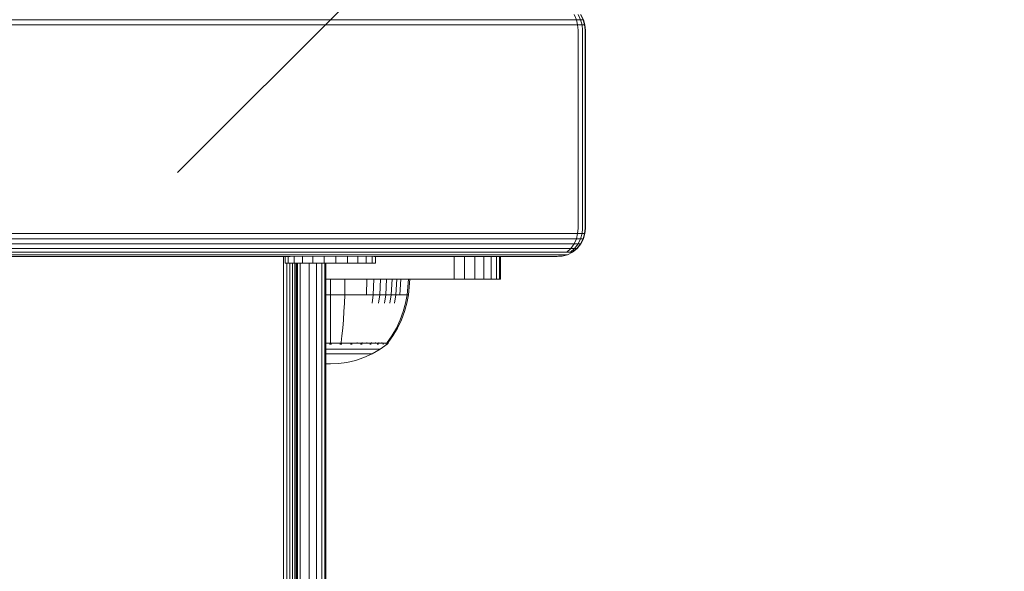
# Model space of a CAD drawing. Units: millimetres. Extents: x 2528 to 578302, y -1972 to 596964.
# Drawn here: x 6073 to 6246, y 7054 to 7152 of the extents above; entities that cross this region are included whole.
import ezdxf

# ---------------------------------------------------------------- set-up
doc = ezdxf.new("R2010")
doc.units = ezdxf.units.MM
doc.layers.get('0').update_dxf_attribs({"color": 1, "lineweight": 15})
doc.layers.get('Defpoints').update_dxf_attribs({"lineweight": 15})
doc.layers.add('Контур', color=7, linetype='Continuous', lineweight=15)
doc.layers.add('Подписи', color=7, linetype='Continuous', lineweight=15)
doc.styles.add('GOST-2.304_Type-B_italic', font='GOST Common Italic.ttf')
doc.dimstyles.new('Мой размер', dxfattribs={"dimtxt": 150, "dimasz": 150, "dimexe": 0, "dimexo": 0.625, "dimgap": 50, "dimtad": 1, "dimtxsty": 'GOST-2.304_Type-B_italic', "dimblk": 'OBLIQUE', "dimcen": 2.5, "dimclrt": 256, "dimadec": 0, "dimazin": 0, "dimtfac": 1, "dimtmove": 0, "dimatfit": 3, "dimfxl": 1, "dimlwd": -1, "dimlwe": -1, "dimarcsym": 0})

# ---------------------------------------------------------------- blocks, each defined once
blk = doc.blocks.new('_Oblique')
at = {"color": 0, "linetype": 'ByBlock', "lineweight": -2}
blk.add_line((-0.5, -0.5), (0.5, 0.5), dxfattribs=at)
blk = doc.blocks.new('*D75')
at = {"layer": 'Defpoints', "color": 0, "ltscale": 600, "transparency": 16777216}
for p in [(6175.37, 7200.06), (7675.35, 7200.06), (7675.35, 7199.92)]:
    blk.add_point(p, dxfattribs=at)
at = {"layer": 'Подписи', "color": 0, "ltscale": 600, "transparency": 16777216}
for p, q in [((6175.37, 7199.44), (6175.37, 7199.92)), ((6175.37, 7199.92), (7675.35, 7199.92)), ((7675.35, 7199.44), (7675.35, 7199.92))]:
    blk.add_line(p, q, dxfattribs=at)
at = {"layer": 'Подписи', "color": 0, "ltscale": 600, "transparency": 16777216, "xscale": 150, "yscale": 150, "zscale": 150, "rotation": 180}
blk.add_blockref('_Oblique', (6175.37, 7199.92), dxfattribs=at)
at = {"layer": 'Подписи', "color": 0, "ltscale": 600, "transparency": 16777216, "xscale": 150, "yscale": 150, "zscale": 150}
blk.add_blockref('_Oblique', (7675.35, 7199.92), dxfattribs=at)
at = {"layer": 'Подписи', "ltscale": 600, "transparency": 16777216, "insert": (6925.36, 7324.92), "char_height": 150, "attachment_point": 5, "style": 'GOST-2.304_Type-B_italic'}
blk.add_mtext('1500', dxfattribs=at)

msp = doc.modelspace()

# ---------------------------------------------------------------- linework, layer by layer
at = {"layer": 'Контур'}
for p, q in [((6170.75, 7151.901), (6170.347, 7152.797)), ((6171.509, 7151.901), (6171.069, 7152.797)), ((6171.934, 7151.901), (6171.474, 7152.797)), ((6171.539, 7152.797), (6172.003, 7151.901)), ((5003.109, 7151.904), (6169.745, 7151.901)), ((5003.109, 7150.973), (6169.95, 7150.971)), ((6169.745, 7151.901), (6170.75, 7151.901)), ((6169.95, 7150.971), (6170.983, 7150.971)), ((6170.75, 7151.901), (6171.509, 7151.901)), ((6170.983, 7150.971), (6170.75, 7151.901)), ((6171.763, 7150.971), (6170.983, 7150.971)), ((6171.056, 7150.061), (6170.983, 7150.971)), ((6171.763, 7150.971), (6171.509, 7151.901)), ((6171.934, 7151.901), (6171.509, 7151.901)), ((6172.2, 7150.971), (6171.763, 7150.971)), ((6171.842, 7150.061), (6171.763, 7150.971)), ((6171.934, 7151.901), (6172.2, 7150.971)), ((6172.003, 7151.901), (6171.934, 7151.901)), ((6172.003, 7151.901), (6172.27, 7150.971)), ((6172.283, 7150.061), (6172.2, 7150.971)), ((6172.27, 7150.971), (6172.2, 7150.971)), ((6172.354, 7150.061), (6172.27, 7150.971)), ((6171.056, 7150.061), (6171.056, 7115.061)), ((6171.842, 7150.061), (6171.842, 7115.061)), ((6172.283, 7150.061), (6172.283, 7115.061)), ((6172.354, 7115.061), (6172.354, 7150.061)), ((6169.95, 7114.151), (5003.109, 7114.153)), ((6169.95, 7114.151), (6170.983, 7114.151)), ((6170.983, 7114.151), (6170.75, 7113.22)), ((6171.056, 7115.061), (6170.983, 7114.151)), ((6171.763, 7114.151), (6170.983, 7114.151)), ((6171.763, 7114.151), (6171.509, 7113.22)), ((6171.842, 7115.061), (6171.763, 7114.151)), ((6172.2, 7114.151), (6171.763, 7114.151)), ((6171.934, 7113.22), (6172.2, 7114.151)), ((6172.003, 7113.22), (6172.27, 7114.151)), ((6172.003, 7113.219), (6172.27, 7114.15)), ((6172.27, 7114.15), (6172.003, 7113.219)), ((6172.283, 7115.061), (6172.2, 7114.151)), ((6172.27, 7114.151), (6172.2, 7114.151)), ((6172.27, 7114.151), (6172.354, 7115.061)), ((6172.27, 7114.151), (6172.354, 7115.061)), ((6172.27, 7114.151), (6172.354, 7115.06)), ((6172.27, 7114.15), (6172.354, 7115.06)), ((6172.27, 7114.15), (6172.354, 7115.06)), ((6172.354, 7115.06), (6172.27, 7114.15)), ((6172.27, 7114.151), (6172.27, 7114.151)), ((6172.27, 7114.151), (6172.27, 7114.151)), ((6172.27, 7114.15), (6172.27, 7114.151)), ((6172.27, 7114.151), (6172.27, 7114.151)), ((6172.27, 7114.15), (6172.27, 7114.15)), ((6172.27, 7114.15), (6172.27, 7114.15)), ((6172.354, 7115.06), (6172.354, 7115.061)), ((6172.354, 7115.06), (6172.354, 7115.06)), ((6172.354, 7115.06), (6172.354, 7115.06)), ((6172.354, 7115.06), (6172.354, 7115.06)), ((6172.354, 7115.06), (6172.354, 7115.06)), ((6169.745, 7113.22), (5003.109, 7113.223)), ((6169.39, 7112.325), (5003.109, 7112.327)), ((6169.39, 7112.325), (6170.347, 7112.325)), ((6169.745, 7113.22), (6170.75, 7113.22)), ((6170.347, 7112.325), (6169.782, 7111.525)), ((6170.75, 7113.22), (6170.347, 7112.325)), ((6170.347, 7112.325), (6171.069, 7112.325)), ((6170.453, 7111.525), (6171.069, 7112.325)), ((6170.75, 7113.22), (6171.509, 7113.22)), ((6170.829, 7111.525), (6171.474, 7112.325)), ((6170.889, 7111.525), (6171.539, 7112.324)), ((6170.889, 7111.524), (6171.539, 7112.324)), ((6171.539, 7112.324), (6170.889, 7111.524)), ((6171.069, 7112.325), (6171.509, 7113.22)), ((6171.474, 7112.325), (6171.069, 7112.325)), ((6171.934, 7113.22), (6171.474, 7112.325)), ((6171.539, 7112.325), (6171.474, 7112.325)), ((6171.934, 7113.22), (6171.509, 7113.22)), ((6171.539, 7112.324), (6172.003, 7113.22)), ((6171.539, 7112.324), (6172.003, 7113.219)), ((6172.003, 7113.219), (6171.539, 7112.324)), ((6171.539, 7112.325), (6171.539, 7112.324)), ((6171.539, 7112.324), (6171.539, 7112.324)), ((6171.539, 7112.324), (6171.539, 7112.324)), ((6171.539, 7112.324), (6171.539, 7112.324)), ((6171.539, 7112.324), (6171.539, 7112.324)), ((6172.003, 7113.22), (6171.934, 7113.22)), ((6172.003, 7113.22), (6172.003, 7113.22)), ((6172.003, 7113.22), (6172.003, 7113.219)), ((6172.003, 7113.22), (6172.003, 7113.22)), ((6172.003, 7113.219), (6172.003, 7113.219)), ((6172.003, 7113.219), (6172.003, 7113.219)), ((6168.892, 7111.525), (5003.109, 7111.528)), ((6168.28, 7110.876), (5003.109, 7110.878)), ((6168.28, 7110.876), (6169.086, 7110.876)), ((6168.892, 7111.525), (6169.782, 7111.525)), ((6169.782, 7111.525), (6169.086, 7110.876)), ((6169.086, 7110.876), (6169.694, 7110.876)), ((6169.194, 7110.411), (6170.09, 7110.875)), ((6169.194, 7110.411), (6170.09, 7110.875)), ((6170.09, 7110.875), (6169.194, 7110.411)), ((6169.694, 7110.876), (6170.453, 7111.525)), ((6170.035, 7110.876), (6169.694, 7110.876)), ((6169.782, 7111.525), (6170.453, 7111.525)), ((6170.035, 7110.876), (6170.829, 7111.525)), ((6170.09, 7110.876), (6170.035, 7110.876)), ((6170.09, 7110.875), (6170.889, 7111.525)), ((6170.09, 7110.875), (6170.889, 7111.524)), ((6170.889, 7111.524), (6170.09, 7110.875)), ((6170.09, 7110.876), (6170.09, 7110.875)), ((6170.09, 7110.875), (6170.09, 7110.875)), ((6170.09, 7110.875), (6170.09, 7110.875)), ((6170.09, 7110.875), (6170.09, 7110.875)), ((6170.09, 7110.875), (6170.09, 7110.875)), ((6170.829, 7111.525), (6170.453, 7111.525)), ((6170.889, 7111.525), (6170.829, 7111.525)), ((6170.889, 7111.525), (6170.889, 7111.525)), ((6170.889, 7111.525), (6170.889, 7111.524)), ((6170.889, 7111.525), (6170.889, 7111.525)), ((6170.889, 7111.524), (6170.889, 7111.524)), ((6170.889, 7111.524), (6170.889, 7111.524)), ((6167.594, 7110.412), (5003.109, 7110.414)), ((6166.881, 7110.144), (5003.109, 7110.147)), ((6119.389, 7110.06), (5003.109, 7110.063)), ((5003.109, 7110.063), (6119.389, 7110.061)), ((5003.109, 7110.063), (6119.389, 7110.06)), ((6120.188, 7110.061), (5003.109, 7110.063)), ((6120.273, 7110.061), (5003.109, 7110.063)), ((6119.389, 7110.06), (5003.109, 7110.063)), ((6119.389, 7110.06), (5003.109, 7110.062)), ((5003.109, 7110.062), (6119.389, 7110.06)), ((5003.109, 7110.062), (6119.389, 7110.06)), ((6119.389, 7110.06), (5003.109, 7110.062)), ((6119.088, 6480.061), (6119.089, 7110.06)), ((6119.389, 7108.907), (6119.389, 7110.061)), ((6119.389, 7110.061), (6119.389, 7110.061)), ((6119.389, 7108.907), (6119.914, 7108.907)), ((6119.389, 7108.907), (6119.914, 7108.907)), ((6119.389, 7108.907), (6119.389, 7108.907)), ((6119.389, 7108.907), (6119.914, 7108.907)), ((6119.389, 7108.907), (6119.389, 7108.907)), ((6119.407, 7108.907), (6119.593, 7108.907)), ((6119.407, 7108.907), (6119.593, 7108.907)), ((6119.407, 7108.907), (6119.593, 7108.907)), ((6119.647, 6481.377), (6119.647, 7108.907)), ((6119.914, 7108.907), (6119.914, 7110.061)), ((6119.914, 7110.061), (6119.914, 7110.061)), ((6119.914, 7108.907), (6120.224, 7108.907)), ((6119.914, 7108.907), (6120.945, 7108.907)), ((6119.914, 7108.907), (6120.224, 7108.907)), ((6119.914, 7108.907), (6120.945, 7108.907)), ((6119.914, 7108.907), (6119.914, 7108.907)), ((6119.914, 7108.907), (6120.224, 7108.907)), ((6119.914, 7108.907), (6120.945, 7108.907)), ((6119.914, 7108.907), (6119.914, 7108.907)), ((6119.967, 7108.907), (6120.224, 7108.907)), ((6119.967, 7108.907), (6120.224, 7108.907)), ((6119.967, 7108.907), (6120.224, 7108.907)), ((6120.184, 6481.377), (6120.184, 7108.907)), ((6120.224, 7108.907), (6121.987, 7108.907)), ((6120.224, 7108.907), (6123.081, 7108.907)), ((6120.224, 7108.907), (6121.987, 7108.907)), ((6120.224, 7108.907), (6123.081, 7108.907)), ((6120.224, 7108.907), (6121.987, 7108.907)), ((6120.224, 7108.907), (6123.081, 7108.907)), ((6120.664, 6481.377), (6120.664, 7108.907)), ((6120.945, 7108.907), (6120.945, 7110.061)), ((6120.945, 7110.061), (6120.945, 7110.061)), ((6120.945, 7108.907), (6122.414, 7108.907)), ((6120.945, 7108.907), (6122.414, 7108.907)), ((6120.945, 7108.907), (6120.945, 7108.907)), ((6120.945, 7108.907), (6122.414, 7108.907)), ((6120.945, 7108.907), (6120.945, 7108.907)), ((6121.053, 6481.377), (6121.054, 7108.907)), ((6121.332, 6481.377), (6121.332, 7108.907)), ((6121.492, 6481.377), (6121.493, 7108.907)), ((6121.542, 6481.377), (6121.543, 7108.907)), ((6122.015, 6481.378), (6122.015, 7108.907)), ((6122.414, 7108.907), (6122.414, 7110.061)), ((6122.414, 7108.907), (6124.219, 7108.907)), ((6122.414, 7108.907), (6124.219, 7108.907)), ((6122.414, 7108.907), (6122.414, 7108.907)), ((6122.414, 7108.907), (6124.219, 7108.907)), ((6122.414, 7108.907), (6122.414, 7108.907)), ((6122.535, 7108.907), (6123.225, 7108.907)), ((6122.535, 7108.907), (6123.225, 7108.907)), ((6122.535, 7108.907), (6123.225, 7108.907)), ((6123.225, 7108.907), (6123.081, 7108.907)), ((6123.225, 7108.907), (6123.081, 7108.907)), ((6123.225, 7108.907), (6123.081, 7108.907)), ((6123.225, 7108.907), (6124.196, 7108.907)), ((6123.225, 7108.907), (6124.196, 7108.907)), ((6123.225, 7108.907), (6124.196, 7108.907)), ((6123.614, 6481.378), (6123.614, 7108.907)), ((6124.196, 7108.907), (6125.382, 7108.907)), ((6124.196, 7108.907), (6125.382, 7108.907)), ((6124.196, 7108.907), (6125.382, 7108.907)), ((6124.219, 7108.907), (6124.219, 7110.061)), ((6126.238, 7108.907), (6124.219, 7108.907)), ((6124.219, 7108.907), (6124.219, 7108.907)), ((6126.238, 7108.907), (6124.219, 7108.907)), ((6126.238, 7108.907), (6124.219, 7108.907)), ((6124.219, 7108.907), (6124.219, 7108.907)), ((6124.913, 6481.378), (6124.913, 7108.907)), ((6125.382, 7108.907), (6126.703, 7108.907)), ((6125.382, 7108.907), (6126.703, 7108.907)), ((6125.382, 7108.907), (6126.703, 7108.907)), ((6125.841, 6481.378), (6125.841, 7108.907)), ((6126.238, 7108.907), (6126.238, 7110.061)), ((6126.238, 7108.907), (6128.333, 7108.907)), ((6126.238, 7108.907), (6128.333, 7108.907)), ((6126.238, 7108.907), (6126.238, 7108.907)), ((6126.238, 7108.907), (6128.333, 7108.907)), ((6126.238, 7108.907), (6126.238, 7108.907)), ((6126.376, 6481.378), (6126.376, 7108.907)), ((6126.543, 7108.907), (6126.543, 6481.378)), ((6128.068, 7108.907), (6126.703, 7108.907)), ((6128.068, 7108.907), (6126.703, 7108.907)), ((6128.068, 7108.907), (6126.703, 7108.907)), ((6128.068, 7108.907), (6129.384, 7108.907)), ((6128.068, 7108.907), (6129.384, 7108.907)), ((6128.068, 7108.907), (6129.384, 7108.907)), ((6128.333, 7108.907), (6128.333, 7110.061)), ((6128.333, 7108.907), (6130.361, 7108.907)), ((6128.333, 7108.907), (6130.361, 7108.907)), ((6128.333, 7108.907), (6128.333, 7108.907)), ((6128.333, 7108.907), (6130.361, 7108.907)), ((6128.333, 7108.907), (6128.333, 7108.907)), ((6129.384, 7108.907), (6130.562, 7108.907)), ((6129.384, 7108.907), (6130.562, 7108.907)), ((6129.384, 7108.907), (6130.562, 7108.907)), ((6130.361, 7108.907), (6130.361, 7110.061)), ((6130.361, 7108.907), (6132.185, 7108.907)), ((6130.361, 7108.907), (6132.185, 7108.907)), ((6130.361, 7108.907), (6130.361, 7108.907)), ((6130.361, 7108.907), (6132.185, 7108.907)), ((6130.361, 7108.907), (6130.361, 7108.907)), ((6130.562, 7108.907), (6131.522, 7108.907)), ((6130.562, 7108.907), (6131.522, 7108.907)), ((6130.562, 7108.907), (6131.522, 7108.907)), ((6131.522, 7108.907), (6132.198, 7108.907)), ((6131.522, 7108.907), (6132.198, 7108.907)), ((6131.522, 7108.907), (6132.198, 7108.907)), ((6132.185, 7108.907), (6132.185, 7110.061)), ((6132.185, 7108.907), (6132.342, 7108.907)), ((6132.185, 7108.907), (6133.679, 7108.907)), ((6132.185, 7108.907), (6132.342, 7108.907)), ((6132.185, 7108.907), (6133.679, 7108.907)), ((6132.185, 7108.907), (6132.185, 7108.907)), ((6132.185, 7108.907), (6132.342, 7108.907)), ((6132.185, 7108.907), (6133.679, 7108.907)), ((6132.185, 7108.907), (6132.185, 7108.907)), ((6132.198, 7108.907), (6132.535, 7108.907)), ((6132.198, 7108.907), (6132.535, 7108.907)), ((6132.198, 7108.907), (6132.535, 7108.907)), ((6132.723, 7108.907), (6132.342, 7108.907)), ((6132.723, 7108.907), (6132.342, 7108.907)), ((6132.723, 7108.907), (6132.342, 7108.907)), ((6132.535, 7108.907), (6132.723, 7108.907)), ((6132.535, 7108.907), (6132.723, 7108.907)), ((6132.535, 7108.907), (6132.723, 7108.907)), ((6133.679, 7108.907), (6132.723, 7108.907)), ((6135.117, 7108.907), (6132.723, 7108.907)), ((6133.679, 7108.907), (6132.723, 7108.907)), ((6135.117, 7108.907), (6132.723, 7108.907)), ((6133.679, 7108.907), (6132.723, 7108.907)), ((6135.117, 7108.907), (6132.723, 7108.907)), ((6133.679, 7108.907), (6133.679, 7110.061)), ((6133.679, 7108.907), (6134.743, 7108.907)), ((6133.679, 7108.907), (6134.743, 7108.907)), ((6133.679, 7108.907), (6133.679, 7108.907)), ((6133.679, 7108.907), (6134.743, 7108.907)), ((6133.679, 7108.907), (6133.679, 7108.907)), ((6134.743, 7108.907), (6134.743, 7110.061)), ((6134.743, 7108.907), (6135.303, 7108.907)), ((6134.743, 7108.907), (6135.303, 7108.907)), ((6134.743, 7108.907), (6134.743, 7108.907)), ((6134.743, 7108.907), (6135.303, 7108.907)), ((6134.743, 7108.907), (6134.743, 7108.907)), ((6135.034, 7110.061), (6166.184, 7110.061)), ((6135.303, 7108.907), (6135.117, 7108.907)), ((6135.303, 7108.907), (6135.117, 7108.907)), ((6135.303, 7108.907), (6135.117, 7108.907)), ((6135.303, 7108.907), (6135.303, 7110.061)), ((6135.303, 7108.907), (6135.321, 7108.907)), ((6135.303, 7108.907), (6135.321, 7108.907)), ((6135.303, 7108.907), (6135.303, 7108.907)), ((6135.303, 7108.907), (6135.321, 7108.907)), ((6135.303, 7108.907), (6135.303, 7108.907)), ((6135.318, 7110.061), (6166.184, 7110.061)), ((6135.321, 7108.907), (6135.321, 7110.061)), ((6167.354, 7110.06), (6135.321, 7110.061)), ((6167.354, 7110.06), (6135.321, 7110.061)), ((6158.524, 7110.06), (6135.321, 7110.06)), ((6135.321, 7110.06), (6158.524, 7110.06)), ((6167.354, 7110.06), (6135.321, 7110.06)), ((6158.524, 7110.06), (6135.321, 7110.06)), ((6135.321, 7110.06), (6158.524, 7110.06)), ((6167.354, 7110.06), (6135.321, 7110.06)), ((6167.354, 7110.06), (6135.321, 7110.06)), ((6167.354, 7110.06), (6135.321, 7110.06)), ((6135.321, 7110.06), (6158.524, 7110.06)), ((6135.321, 7110.06), (6160.319, 7110.06)), ((6135.321, 7108.907), (6135.321, 7108.907)), ((6135.321, 7108.907), (6135.321, 7108.907)), ((6149.173, 7110.06), (6149.173, 7106.06)), ((6151.035, 7106.06), (6151.035, 7110.06)), ((6152.826, 7106.06), (6152.826, 7110.06)), ((6154.425, 7106.06), (6154.425, 7110.06)), ((6155.724, 7106.06), (6155.724, 7110.06)), ((6156.652, 7106.06), (6156.652, 7110.06)), ((6166.184, 7110.06), (6156.933, 7110.06)), ((6157.187, 7106.06), (6157.187, 7110.06)), ((6157.354, 7106.06), (6157.354, 7110.06)), ((6157.354, 7110.06), (6157.875, 7110.06)), ((6164.909, 7110.06), (6157.354, 7110.06)), ((6167.103, 7110.06), (6157.354, 7110.06)), ((6167.354, 7110.06), (6157.354, 7110.06)), ((6160.562, 7110.06), (6157.875, 7110.06)), ((6158.524, 7110.06), (6159.034, 7110.06)), ((6158.524, 7110.06), (6159.034, 7110.06)), ((6159.034, 7110.06), (6159.637, 7110.06)), ((6159.034, 7110.06), (6159.637, 7110.06)), ((6159.637, 7110.06), (6160.319, 7110.06)), ((6159.637, 7110.06), (6160.319, 7110.06)), ((6160.319, 7110.06), (6161.06, 7110.06)), ((6160.319, 7110.06), (6161.06, 7110.06)), ((6162.96, 7110.06), (6160.562, 7110.06)), ((6161.06, 7110.06), (6161.832, 7110.06)), ((6161.06, 7110.06), (6161.832, 7110.06)), ((6161.832, 7110.06), (6162.608, 7110.06)), ((6161.832, 7110.06), (6162.608, 7110.06)), ((6162.608, 7110.06), (6163.36, 7110.06)), ((6162.608, 7110.06), (6163.36, 7110.06)), ((6164.909, 7110.06), (6162.96, 7110.06)), ((6163.36, 7110.06), (6164.064, 7110.06)), ((6163.36, 7110.06), (6164.064, 7110.06)), ((6164.064, 7110.06), (6164.731, 7110.06)), ((6164.064, 7110.06), (6164.731, 7110.06)), ((6164.731, 7110.06), (6165.369, 7110.06)), ((6164.731, 7110.06), (6165.369, 7110.06)), ((6166.301, 7110.06), (6164.909, 7110.06)), ((6165.369, 7110.06), (6165.95, 7110.06)), ((6165.369, 7110.06), (6165.95, 7110.06)), ((6165.95, 7110.06), (6166.449, 7110.06)), ((6165.95, 7110.06), (6166.449, 7110.06)), ((6166.184, 7110.061), (6166.705, 7110.061)), ((6167.103, 7110.06), (6166.301, 7110.06)), ((6166.449, 7110.06), (6166.848, 7110.06)), ((6166.449, 7110.06), (6166.848, 7110.06)), ((6166.449, 7110.06), (6166.705, 7110.06)), ((6166.705, 7110.061), (6167.098, 7110.061)), ((6166.705, 7110.06), (6167.098, 7110.06)), ((6166.848, 7110.06), (6167.133, 7110.06)), ((6166.848, 7110.06), (6167.133, 7110.06)), ((6166.881, 7110.144), (6167.497, 7110.144)), ((6167.318, 7110.061), (6167.098, 7110.061)), ((6167.318, 7110.06), (6167.098, 7110.06)), ((6167.354, 7110.06), (6167.103, 7110.06)), ((6167.133, 7110.06), (6167.3, 7110.06)), ((6167.133, 7110.06), (6167.3, 7110.06)), ((6167.3, 7110.06), (6167.354, 7110.06)), ((6167.3, 7110.06), (6167.354, 7110.06)), ((6167.318, 7110.061), (6167.354, 7110.061)), ((6167.318, 7110.06), (6167.354, 7110.06)), ((6168.264, 7110.144), (6167.354, 7110.06)), ((6168.264, 7110.143), (6167.354, 7110.06)), ((6168.264, 7110.143), (6167.354, 7110.06)), ((6167.497, 7110.144), (6167.961, 7110.144)), ((6167.594, 7110.412), (6168.306, 7110.412)), ((6167.961, 7110.144), (6168.222, 7110.144)), ((6168.264, 7110.144), (6168.222, 7110.144)), ((6168.264, 7110.143), (6168.262, 7110.143)), ((6168.264, 7110.144), (6168.263, 7110.144)), ((6168.264, 7110.144), (6169.194, 7110.411)), ((6168.264, 7110.143), (6169.194, 7110.411)), ((6168.264, 7110.143), (6169.194, 7110.411)), ((6168.264, 7110.144), (6168.264, 7110.144)), ((6168.264, 7110.144), (6168.264, 7110.143)), ((6168.264, 7110.143), (6168.264, 7110.143)), ((6168.306, 7110.412), (6168.844, 7110.412)), ((6169.146, 7110.412), (6168.844, 7110.412)), ((6169.194, 7110.412), (6169.146, 7110.412)), ((6169.194, 7110.412), (6169.194, 7110.411)), ((6169.194, 7110.411), (6169.194, 7110.411)), ((6169.194, 7110.411), (6169.194, 7110.411)), ((6169.194, 7110.411), (6169.194, 7110.411)), ((6169.194, 7110.411), (6169.194, 7110.411)), ((6126.543, 7106.06), (6147.354, 7106.06)), ((6127.363, 7106.06), (6127.363, 7103.341)), ((6129.91, 7106.06), (6129.869, 7103.341)), ((6133.791, 7106.06), (6133.689, 7103.341)), ((6135.022, 7106.06), (6134.899, 7103.341)), ((6136.185, 7106.06), (6136.044, 7103.341)), ((6157.354, 7106.06), (6136.752, 7106.06)), ((6137.259, 7106.06), (6137.101, 7103.341)), ((6138.229, 7106.06), (6138.055, 7103.341)), ((6139.077, 7106.06), (6138.89, 7103.341)), ((6139.795, 7106.06), (6139.597, 7103.341)), ((6139.795, 7106.06), (6139.795, 7106.06)), ((6139.795, 7106.06), (6139.795, 7106.06)), ((6141.125, 7106.06), (6140.905, 7103.341)), ((6141.125, 7106.06), (6141.125, 7106.06)), ((6141.125, 7106.06), (6141.125, 7106.06)), ((6141.358, 7106.06), (6141.135, 7103.341)), ((6141.358, 7106.06), (6141.358, 7106.06)), ((6141.358, 7106.06), (6141.358, 7106.06)), ((6157.354, 7106.06), (6141.358, 7106.06)), ((6157.354, 7106.06), (6141.358, 7106.06)), ((6149.173, 7106.06), (6147.354, 7106.06)), ((6151.035, 7106.06), (6149.173, 7106.06)), ((6152.826, 7106.06), (6151.035, 7106.06)), ((6154.425, 7106.06), (6152.826, 7106.06)), ((6155.724, 7106.06), (6154.425, 7106.06)), ((6156.652, 7106.06), (6155.724, 7106.06)), ((6157.187, 7106.06), (6156.652, 7106.06)), ((6157.187, 7106.06), (6157.354, 7106.06)), ((6157.354, 7106.06), (6157.354, 7106.06)), ((6126.543, 7103.341), (6127.363, 7103.341)), ((6127.363, 7103.341), (6129.869, 7103.341)), ((6127.363, 7103.341), (6127.363, 7101.847)), ((6127.363, 7100.356), (6127.363, 7101.847)), ((6129.738, 7100.356), (6129.816, 7101.847)), ((6129.869, 7103.341), (6129.816, 7101.847)), ((6129.869, 7103.341), (6131.153, 7103.341)), ((6131.153, 7103.341), (6132.433, 7103.341)), ((6132.433, 7103.341), (6133.689, 7103.341)), ((6133.689, 7103.341), (6134.899, 7103.341)), ((6134.899, 7103.341), (6134.737, 7101.847)), ((6134.899, 7103.341), (6136.044, 7103.341)), ((6136.044, 7103.341), (6135.857, 7101.847)), ((6136.044, 7103.341), (6137.101, 7103.341)), ((6137.101, 7103.341), (6136.892, 7101.847)), ((6137.101, 7103.341), (6138.055, 7103.341)), ((6138.055, 7103.341), (6137.825, 7101.847)), ((6138.055, 7103.341), (6138.89, 7103.341)), ((6138.89, 7103.341), (6138.642, 7101.847)), ((6138.89, 7103.341), (6139.597, 7103.341)), ((6139.597, 7103.341), (6140.168, 7103.341)), ((6140.168, 7103.341), (6140.604, 7103.341)), ((6140.614, 7101.847), (6140.198, 7100.356)), ((6140.839, 7101.847), (6140.416, 7100.356)), ((6140.604, 7103.341), (6140.905, 7103.341)), ((6140.905, 7103.341), (6140.614, 7101.847)), ((6141.135, 7103.341), (6140.839, 7101.847)), ((6141.135, 7103.341), (6140.905, 7103.341)), ((6127.363, 7098.884), (6127.363, 7100.356)), ((6129.638, 7098.884), (6129.738, 7100.356)), ((6140.198, 7100.356), (6139.656, 7098.884)), ((6140.416, 7100.356), (6139.865, 7098.884)), ((6127.363, 7097.449), (6127.363, 7098.884)), ((6129.515, 7097.449), (6129.638, 7098.884)), ((6139.656, 7098.884), (6138.988, 7097.449)), ((6139.865, 7098.884), (6139.186, 7097.449)), ((6127.363, 7096.065), (6127.363, 7097.449)), ((6129.369, 7096.065), (6129.515, 7097.449)), ((6138.988, 7097.449), (6138.199, 7096.065)), ((6139.186, 7097.449), (6138.383, 7096.065)), ((6127.363, 7094.892), (6127.363, 7096.065)), ((6129.22, 7094.892), (6129.369, 7096.065)), ((6132.048, 7094.782), (6132.048, 7094.892)), ((6132.945, 7094.782), (6132.945, 7094.892)), ((6133.792, 7094.782), (6133.792, 7094.892)), ((6134.576, 7094.782), (6134.576, 7094.893)), ((6135.282, 7094.782), (6135.282, 7094.892)), ((6135.901, 7094.782), (6135.901, 7094.892)), ((6136.424, 7094.782), (6136.424, 7094.892)), ((6138.199, 7096.065), (6137.393, 7094.893)), ((6137.393, 7094.782), (6137.393, 7094.893)), ((6138.383, 7096.065), (6137.563, 7094.893)), ((6137.563, 7094.893), (6137.563, 7094.782)), ((6126.543, 7094.782), (6127.363, 7094.782)), ((6126.577, 7093.718), (6126.543, 7093.718)), ((6127.363, 7093.718), (6126.577, 7093.718)), ((6127.363, 7094.62), (6127.174, 7094.62)), ((6127.363, 7094.782), (6128.28, 7094.782)), ((6127.363, 7094.62), (6127.363, 7094.634)), ((6127.553, 7094.62), (6127.363, 7094.62)), ((6128.15, 7093.718), (6127.363, 7093.718)), ((6128.957, 7093.718), (6128.15, 7093.718)), ((6128.28, 7094.782), (6129.22, 7094.782)), ((6129.773, 7093.718), (6128.957, 7093.718)), ((6129.183, 7094.62), (6128.987, 7094.62)), ((6129.183, 7094.62), (6129.185, 7094.634)), ((6129.183, 7094.62), (6129.292, 7094.634)), ((6129.183, 7094.62), (6129.28, 7094.626)), ((6129.356, 7094.62), (6129.183, 7094.62)), ((6129.22, 7094.782), (6130.17, 7094.782)), ((6130.586, 7093.718), (6129.773, 7093.718)), ((6130.17, 7094.782), (6131.118, 7094.782)), ((6131.385, 7093.718), (6130.586, 7093.718)), ((6131.044, 7094.62), (6130.867, 7094.62)), ((6131.044, 7094.62), (6131.049, 7094.634)), ((6131.044, 7094.62), (6131.153, 7094.634)), ((6131.044, 7094.62), (6131.134, 7094.626)), ((6131.198, 7094.62), (6131.044, 7094.62)), ((6131.118, 7094.782), (6132.048, 7094.782)), ((6132.154, 7093.718), (6131.385, 7093.718)), ((6132.048, 7094.782), (6132.945, 7094.782)), ((6132.882, 7093.718), (6132.154, 7093.718)), ((6132.836, 7094.62), (6132.678, 7094.62)), ((6132.836, 7094.62), (6132.938, 7094.635)), ((6132.836, 7094.62), (6132.842, 7094.634)), ((6132.836, 7094.62), (6132.916, 7094.626)), ((6132.969, 7094.62), (6132.836, 7094.62)), ((6133.554, 7093.718), (6132.882, 7093.718)), ((6132.945, 7094.782), (6133.792, 7094.782)), ((6134.161, 7093.718), (6133.554, 7093.718)), ((6133.792, 7094.782), (6134.576, 7094.782)), ((6134.692, 7093.718), (6134.161, 7093.718)), ((6134.435, 7094.62), (6134.301, 7094.62)), ((6134.435, 7094.62), (6134.443, 7094.634)), ((6134.435, 7094.62), (6134.522, 7094.634)), ((6134.435, 7094.62), (6134.501, 7094.626)), ((6134.543, 7094.62), (6134.435, 7094.62)), ((6134.576, 7094.782), (6135.282, 7094.782)), ((6135.141, 7093.718), (6134.692, 7093.718)), ((6134.712, 7092.897), (6136.119, 7093.718)), ((6135.504, 7093.718), (6135.141, 7093.718)), ((6135.282, 7094.782), (6135.901, 7094.782)), ((6135.781, 7093.718), (6135.504, 7093.718)), ((6135.733, 7094.62), (6135.625, 7094.62)), ((6135.733, 7094.62), (6135.743, 7094.634)), ((6135.733, 7094.62), (6135.802, 7094.634)), ((6135.733, 7094.62), (6135.784, 7094.626)), ((6135.815, 7094.62), (6135.733, 7094.62)), ((6135.973, 7093.718), (6135.781, 7093.718)), ((6135.901, 7094.782), (6136.424, 7094.782)), ((6136.083, 7093.718), (6135.973, 7093.718)), ((6136.119, 7093.718), (6136.083, 7093.718)), ((6137.355, 7094.62), (6136.119, 7093.718)), ((6136.424, 7094.782), (6136.847, 7094.782)), ((6136.661, 7094.62), (6136.581, 7094.62)), ((6136.661, 7094.62), (6136.672, 7094.635)), ((6136.661, 7094.62), (6136.709, 7094.635)), ((6136.661, 7094.62), (6136.694, 7094.626)), ((6136.713, 7094.62), (6136.661, 7094.62)), ((6136.847, 7094.782), (6137.17, 7094.782)), ((6137.197, 7094.62), (6137.146, 7094.62)), ((6137.17, 7094.782), (6137.393, 7094.782)), ((6137.197, 7094.62), (6137.208, 7094.635)), ((6137.215, 7094.62), (6137.197, 7094.62)), ((6137.363, 7094.62), (6137.346, 7094.62)), ((6137.363, 7094.62), (6137.355, 7094.62)), ((6137.375, 7094.634), (6137.363, 7094.62)), ((6137.448, 7094.688), (6137.375, 7094.634)), ((6137.522, 7094.782), (6137.393, 7094.782)), ((6137.448, 7094.688), (6137.563, 7094.782)), ((6137.522, 7094.782), (6137.563, 7094.782)), ((6126.703, 7092.897), (6126.543, 7092.897)), ((6127.363, 7092.897), (6126.703, 7092.897)), ((6128.024, 7092.897), (6127.363, 7092.897)), ((6128.701, 7092.897), (6128.024, 7092.897)), ((6129.386, 7092.897), (6128.701, 7092.897)), ((6128.801, 7091.174), (6130.275, 7091.377)), ((6130.069, 7092.897), (6129.386, 7092.897)), ((6130.739, 7092.897), (6130.069, 7092.897)), ((6130.275, 7091.377), (6131.766, 7091.727)), ((6131.385, 7092.897), (6130.739, 7092.897)), ((6131.995, 7092.897), (6131.385, 7092.897)), ((6131.766, 7091.727), (6133.253, 7092.233)), ((6132.56, 7092.897), (6131.995, 7092.897)), ((6133.069, 7092.897), (6132.56, 7092.897)), ((6133.514, 7092.897), (6133.069, 7092.897)), ((6133.253, 7092.233), (6134.712, 7092.897)), ((6133.891, 7092.897), (6133.514, 7092.897)), ((6134.196, 7092.897), (6133.891, 7092.897)), ((6134.428, 7092.897), (6134.196, 7092.897)), ((6134.589, 7092.897), (6134.428, 7092.897)), ((6134.682, 7092.897), (6134.589, 7092.897)), ((6134.712, 7092.897), (6134.682, 7092.897)), ((6126.543, 7091.147), (6127.363, 7091.11)), ((6128.801, 7091.174), (6127.363, 7091.11))]:
    msp.add_line(p, q, dxfattribs=at)

# ---------------------------------------------------------------- dimensions: what is measured, and where the dimension line sits
at = {"layer": 'Подписи', "ltscale": 600}
dim = msp.add_linear_dim(base=(7675.354, 7199.916), p1=(6175.366, 7200.061), p2=(7675.354, 7200.061), angle=180, text='1500', dimstyle='Мой размер', dxfattribs=at)
dim.commit()
dim.dimension.update_dxf_attribs({"geometry": '*D75', "text_midpoint": (6925.36, 7324.916)})

doc.saveas('drawing.dxf')
